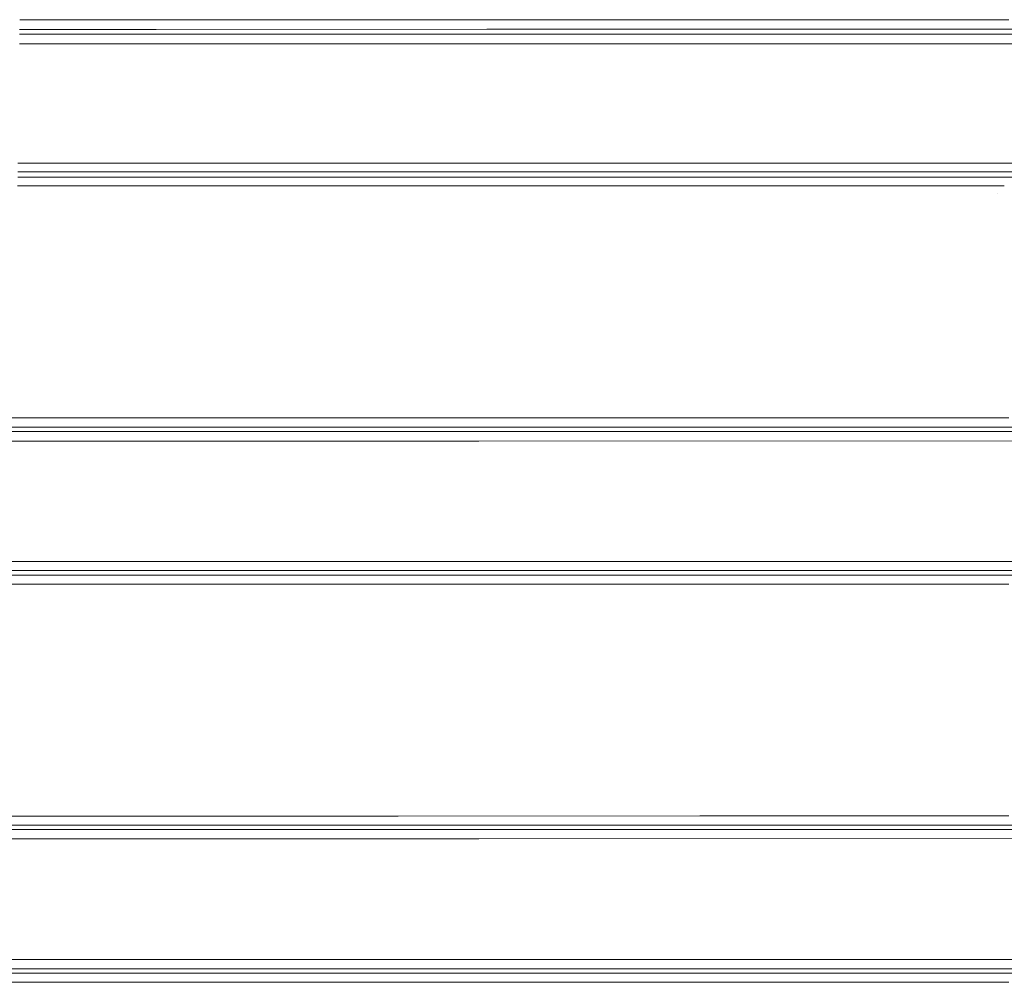
# Model space of a CAD drawing. Units: millimetres. Extents: x 835 to 10381, y -1528 to 1739.
# Drawn here: x 3067 to 3624, y -47 to 497 of the extents above; entities that cross this region are included whole.
import ezdxf

# ---------------------------------------------------------------- set-up
doc = ezdxf.new("R2010")
doc.units = ezdxf.units.MM
doc.layers.add('1', color=7, linetype='Continuous', true_color=0xffffff)

msp = doc.modelspace()

# ---------------------------------------------------------------- linework, layer by layer
at = {"layer": '1', "color": 18, "linetype": 'Continuous', "lineweight": 13}
for p, q in [((3067.162888, 497.06143), (3102.490557, 497.068346)), ((3102.490557, 497.068346), (3144.171847, 497.076571)), ((3144.171847, 497.076571), (3331.150664, 497.120082)), ((3331.150664, 497.120082), (3344.286336, 497.120559)), ((3626.430286, 497.131169), (3344.286336, 497.120559)), ((3067.094303, 491.634165), (3144.246949, 491.649508)), ((3144.246949, 491.649508), (3331.190957, 491.69293)), ((3335.276498, 491.693079), (3331.190957, 491.69293)), ((3335.276498, 491.693079), (3663.043035, 491.704404)), ((3177.472008, 488.913745), (3067.059993, 488.9191)), ((3177.472008, 488.913745), (3239.141597, 488.909453)), ((3326.710595, 488.915265), (3239.141597, 488.909453)), ((3326.710595, 488.915265), (3335.335387, 488.915443)), ((3494.20832, 488.918575), (3335.335387, 488.915443)), ((3634.744419, 488.921344), (3494.208323, 488.918575)), ((3066.991278, 483.481447), (3177.537097, 483.475715)), ((3177.537097, 483.475715), (3239.194287, 483.470559)), ((3239.194287, 483.470559), (3242.684258, 483.470768)), ((3242.684258, 483.470768), (3326.755894, 483.475745)), ((3495.167605, 483.478271), (3326.755894, 483.475745)), ((3634.747041, 483.480364), (3495.167616, 483.478271)), ((3066.139754, 416.101287), (3130.580796, 416.105598)), ((3130.580796, 416.105598), (3196.300877, 416.103542)), ((3196.300877, 416.103542), (3242.68545, 416.104823)), ((3242.68545, 416.104823), (3283.850087, 416.105926)), ((3283.850087, 416.105926), (3593.267454, 416.088849)), ((3593.267454, 416.088849), (3634.161485, 416.076362)), ((3077.348603, 408.181131), (3066.039667, 408.18155)), ((3066.077911, 411.208724), (3130.502833, 411.212772)), ((3202.862633, 408.141345), (3077.348603, 408.181131)), ((3130.502833, 411.212772), (3196.234359, 411.21164)), ((3196.234359, 411.21164), (3283.800973, 411.215156)), ((3319.647683, 408.114105), (3202.862633, 408.141345)), ((3283.800973, 411.215156), (3319.723023, 411.213338)), ((3341.987981, 408.10892), (3319.647683, 408.114105)), ((3319.723023, 411.213338), (3593.267931, 411.199272)), ((3546.132816, 408.091247), (3341.987981, 408.10892)), ((3647.216457, 408.094216), (3546.132816, 408.091247)), ((3634.158863, 411.186755), (3593.267931, 411.199272)), ((3077.256573, 403.263032), (3065.977543, 403.263445)), ((3202.795876, 403.223366), (3077.256573, 403.263032)), ((3202.795876, 403.223366), (3341.947926, 403.19106)), ((3344.286097, 403.190881), (3341.947926, 403.19106)), ((3546.131147, 403.173536), (3344.286097, 403.190881)), ((3623.536837, 403.175863), (3546.131147, 403.173536)), ((3623.824854, 403.175872), (3623.536865, 403.175863)), ((3619.818701, 398.618519), (3619.80678, 398.626924)), ((3062.60003, 272.074074), (3272.550954, 272.081286)), ((3344.288243, 272.09273), (3272.550954, 272.081286)), ((3417.86517, 272.104502), (3344.288243, 272.09273)), ((3626.430048, 272.107303), (3417.86517, 272.104502)), ((3182.023658, 264.260143), (2937.205209, 264.273703)), ((2978.66167, 266.772449), (3272.601737, 266.782016)), ((3182.023658, 264.260143), (3239.140881, 264.258921)), ((3239.140881, 264.258921), (3326.70988, 264.264405)), ((3272.601737, 266.782016), (3344.245805, 266.79343)), ((3326.70988, 264.264405), (3344.295396, 264.266819)), ((3417.888774, 266.805142), (3344.245805, 266.79343)), ((3498.633717, 264.288146), (3344.295396, 264.266819)), ((3417.888774, 266.805142), (3500.080554, 266.806271)), ((3677.075399, 264.312804), (3498.63372, 264.288146)), ((3500.080582, 266.806271), (3847.566379, 266.811043)), ((3053.446869, 258.965854), (3182.090176, 258.958489)), ((3182.090176, 258.958489), (3238.402022, 258.956909)), ((3238.402022, 258.956909), (3239.196671, 258.956879)), ((3239.196671, 258.956879), (3326.752318, 258.962005)), ((3326.752318, 258.962005), (3677.079691, 259.00957)), ((2987.917794, 190.81974), (3133.26372, 190.828338)), ((3133.26372, 190.828338), (3196.298732, 190.830648)), ((3196.298732, 190.830648), (3238.403214, 190.829381)), ((3238.403214, 190.829381), (3283.847226, 190.828025)), ((3283.847226, 190.828025), (3591.102613, 190.814525)), ((3591.102613, 190.814525), (3634.157432, 190.799385)), ((2912.948264, 185.786828), (3133.185996, 185.79942)), ((3133.185996, 185.79942), (3196.232451, 185.802132)), ((3283.797873, 185.800046), (3196.232451, 185.802132)), ((3308.241738, 185.799018), (3283.797873, 185.800046)), ((3308.241738, 185.799018), (3591.10309, 185.787067)), ((3634.154571, 185.771927), (3591.10309, 185.787067)), ((3169.66976, 183.129996), (3039.256705, 183.139592)), ((3308.174027, 183.118731), (3169.66976, 183.129996)), ((3315.807952, 183.118105), (3308.174027, 183.118731)), ((3476.173295, 183.099538), (3315.807952, 183.118105)), ((3476.173295, 183.099538), (3771.159185, 183.098957)), ((3169.598235, 178.084865), (3062.586201, 178.092599)), ((3315.763844, 178.072989), (3169.598235, 178.084865)), ((3315.763844, 178.072989), (3476.162089, 178.054482)), ((3626.429571, 178.054035), (3476.162089, 178.054482)), ((3281.045092, 46.989232), (3062.597646, 46.99241)), ((3281.045092, 46.989232), (3451.721562, 47.015)), ((3626.429571, 47.014013), (3451.721562, 47.015)), ((3183.915747, 39.337024), (2938.630475, 39.351355)), ((2988.8214, 41.81787), (3281.094922, 41.813575)), ((3183.915747, 39.337024), (3239.14112, 39.338093)), ((3239.14112, 39.338093), (3326.710118, 39.346155)), ((3281.094922, 41.813575), (3348.949803, 41.823804)), ((3348.998679, 39.349563), (3326.710118, 39.346155)), ((3348.949803, 41.823804), (3451.737298, 41.839298)), ((3677.075161, 39.399732), (3348.998679, 39.349563)), ((3914.635195, 41.836929), (3451.737298, 41.839298)), ((2986.824406, 34.179781), (3183.983458, 34.168225)), ((3237.347974, 34.169205), (3183.983458, 34.168225)), ((3237.347974, 34.169205), (3239.198817, 34.169238)), ((3239.198817, 34.169238), (3326.75208, 34.177247)), ((3326.75208, 34.177247), (3677.079691, 34.230676)), ((3196.296824, -34.168079), (2986.825122, -34.179848)), ((3196.296824, -34.168079), (3237.349166, -34.169562)), ((3237.349166, -34.169562), (3283.84508, -34.171242)), ((3283.84508, -34.171242), (3590.550436, -34.182563)), ((3590.550436, -34.182563), (3634.155048, -34.198087)), ((3196.231021, -39.33689), (2938.658608, -39.351303)), ((3188.572301, -41.810505), (3051.692618, -41.813582)), ((3341.956986, -41.821536), (3188.572301, -41.810505)), ((3196.231021, -39.33689), (3283.795728, -39.340153)), ((3349.092139, -39.342586), (3283.795728, -39.340153)), ((3349.038256, -41.82148), (3341.956986, -41.821536)), ((3543.737186, -41.819878), (3349.038256, -41.82148)), ((3349.092139, -39.342586), (3590.550913, -39.351583)), ((3920.337929, -41.836426), (3543.737186, -41.819878)), ((3634.151949, -39.367117), (3590.550913, -39.351583)), ((3188.505067, -46.986271), (3062.584771, -46.989072)), ((3341.918124, -46.997298), (3188.505067, -46.986271)), ((3344.286097, -46.997279), (3341.918124, -46.997298)), ((3543.735756, -46.995662), (3344.286097, -46.997279)), ((3626.429571, -46.999238), (3543.735756, -46.995662))]:
    msp.add_line(p, q, dxfattribs=at)

doc.saveas('drawing.dxf')
